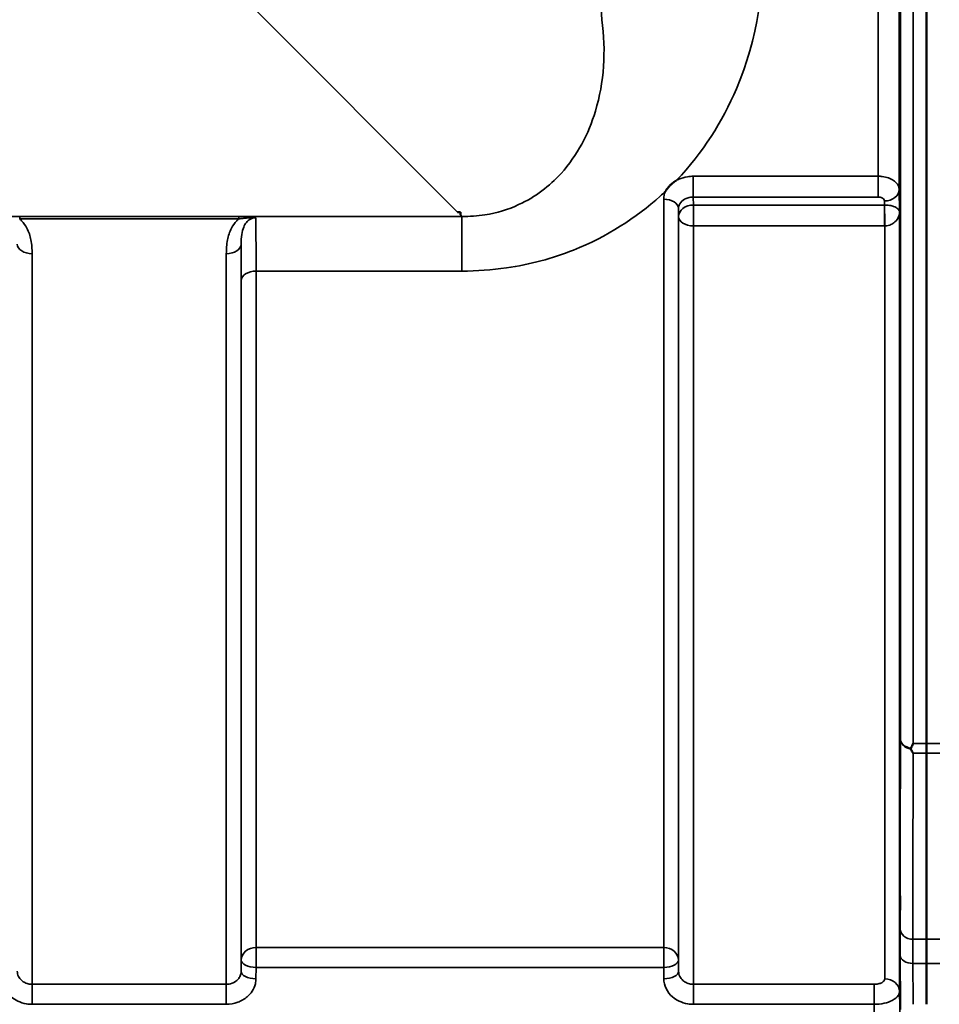
# Model space of a CAD drawing. Units: millimetres. Extents: x 0 to 11880, y 0 to 8400.
# Drawn here: x 5682 to 5900, y 2654 to 2887 of the extents above; entities that cross this region are included whole.
import ezdxf

# ---------------------------------------------------------------- set-up
doc = ezdxf.new("R2010")
doc.units = ezdxf.units.MM
doc.header["$LTSCALE"] = 40
doc.layers.add('Visible (ISO)', color=7, linetype='Continuous', lineweight=50)
doc.layers.add('Visible Narrow (ISO)', color=7, linetype='Continuous', lineweight=35)

# ---------------------------------------------------------------- blocks, each defined once
blk = doc.blocks.new('31')
at = {"layer": 'Visible (ISO)'}
for p, q in [((5896.59, 3747.8), (5896.59, 2715.56)), ((5786.44, 2841.17), (5785.79, 2841.17)), ((5786.44, 2841.18), (5786.44, 2841.17)), ((5786.44, 2841.17), (5786.44, 2840.52))]:
    blk.add_line(p, q, dxfattribs=at)
blk.add_ellipse((5785.79, 2880.95), major_axis=(40.22, 0), ratio=0.989133, start_param=4.712389, end_param=4.728459, dxfattribs=at)
for points, knots in [([(5890.28, 2874.04), (5890.28, 2874.35), (5890.27, 2874.76), (5890.27, 2875.72), (5890.26, 2876.26), (5890.25, 2877.31), (5890.25, 2877.88), (5890.25, 2878.99), (5890.25, 2879.51), (5890.25, 2880.38), (5890.25, 2880.79), (5890.25, 2881.4), (5890.25, 2881.6), (5890.26, 2881.79), (5890.27, 2881.78), (5890.27, 2881.54), (5890.28, 2881.31), (5890.29, 2880.7), (5890.29, 2880.29), (5890.3, 2879.33), (5890.31, 2878.79), (5890.31, 2877.73), (5890.32, 2877.15), (5890.32, 2876.04), (5890.32, 2875.51), (5890.32, 2874.63), (5890.32, 2874.23), (5890.32, 2873.62), (5890.31, 2873.41), (5890.31, 2873.23), (5890.3, 2873.24), (5890.29, 2873.49), (5890.29, 2873.73), (5890.28, 2874.04)], [0, 0, 0, 0, 0.159533, 0.159533, 0.319067, 0.319067, 0.478594, 0.478594, 0.63812, 0.63812, 0.797647, 0.797647, 0.957174, 0.957174, 1.116707, 1.116707, 1.276241, 1.276241, 1.436902, 1.436902, 1.597564, 1.597564, 1.758222, 1.758222, 1.918881, 1.918881, 2.079539, 2.079539, 2.240197, 2.240197, 2.400859, 2.400859, 2.56152, 2.56152, 2.56152, 2.56152]), ([(5834.88, 2846.07), (5834.9, 2846.09), (5834.91, 2846.12), (5835.07, 2846.38), (5835.24, 2846.62), (5835.59, 2847.06), (5835.76, 2847.26), (5836.13, 2847.64), (5836.33, 2847.82), (5836.82, 2848.23), (5837.13, 2848.45), (5837.48, 2848.67), (5837.51, 2848.69), (5837.53, 2848.71)], [-0.4243804, -0.4243804, -0.4243804, -0.4243804, -0.414356, -0.414356, -0.3095788, -0.3095788, -0.2168492, -0.2168492, -0.1252892, -0.1252892, 0, 0, 0.0102325, 0.0102325, 0.0102325, 0.0102325]), ([(5890.28, 2767.36), (5890.28, 2767.74), (5890.27, 2768.22), (5890.27, 2769.26), (5890.26, 2769.83), (5890.25, 2770.89), (5890.25, 2771.46), (5890.25, 2772.5), (5890.25, 2772.98), (5890.25, 2773.73), (5890.25, 2774.06), (5890.25, 2774.49), (5890.25, 2774.6), (5890.26, 2774.6), (5890.27, 2774.5), (5890.27, 2774.07), (5890.28, 2773.75), (5890.29, 2773), (5890.29, 2772.52), (5890.3, 2771.47), (5890.31, 2770.9), (5890.31, 2769.83), (5890.32, 2769.26), (5890.32, 2768.21), (5890.32, 2767.73), (5890.32, 2766.97), (5890.32, 2766.64), (5890.32, 2766.21), (5890.31, 2766.1), (5890.31, 2766.1), (5890.3, 2766.21), (5890.29, 2766.65), (5890.29, 2766.98), (5890.28, 2767.36)], [0, 0, 0, 0, 0.159533, 0.159533, 0.319067, 0.319067, 0.478594, 0.478594, 0.63812, 0.63812, 0.797647, 0.797647, 0.957174, 0.957174, 1.116707, 1.116707, 1.276241, 1.276241, 1.436902, 1.436902, 1.597564, 1.597564, 1.758222, 1.758222, 1.918881, 1.918881, 2.079539, 2.079539, 2.240197, 2.240197, 2.400859, 2.400859, 2.56152, 2.56152, 2.56152, 2.56152]), ([(5892.88, 2714.27), (5892.87, 2714.3), (5892.86, 2714.34), (5892.86, 2714.41), (5892.87, 2714.45), (5892.88, 2714.48)], [0.06747268, 0.06747268, 0.06747268, 0.06747268, 0.08486206, 0.08486206, 0.10201108, 0.10201108, 0.10201108, 0.10201108]), ([(5892.88, 2714.48), (5892.9, 2714.51), (5892.91, 2714.55), (5893.09, 2714.89), (5893.25, 2715.21), (5893.41, 2715.55), (5893.41, 2715.55), (5893.41, 2715.56)], [-0.1770419, -0.1770419, -0.1770419, -0.1770419, -0.1610219, -0.1610219, 0, 0, 0.0014243, 0.0014243, 0.0014243, 0.0014243]), ([(5893.41, 2713.3), (5893.41, 2713.31), (5893.4, 2713.31), (5893.23, 2713.62), (5893.06, 2713.94), (5892.88, 2714.27)], [-0.1751428, -0.1751428, -0.1751428, -0.1751428, -0.1726161, -0.1726161, 0, 0, 0, 0]), ([(5890.28, 2678.02), (5890.28, 2678.45), (5890.27, 2678.98), (5890.27, 2680.08), (5890.26, 2680.66), (5890.25, 2681.71), (5890.25, 2682.25), (5890.25, 2683.2), (5890.25, 2683.61), (5890.25, 2684.22), (5890.25, 2684.46), (5890.25, 2684.71), (5890.25, 2684.71), (5890.26, 2684.53), (5890.27, 2684.33), (5890.27, 2683.73), (5890.28, 2683.33), (5890.29, 2682.45), (5890.29, 2681.93), (5890.3, 2680.82), (5890.31, 2680.24), (5890.31, 2679.18), (5890.32, 2678.64), (5890.32, 2677.68), (5890.32, 2677.26), (5890.32, 2676.65), (5890.32, 2676.41), (5890.32, 2676.16), (5890.31, 2676.16), (5890.31, 2676.35), (5890.3, 2676.55), (5890.29, 2677.17), (5890.29, 2677.58), (5890.28, 2678.02)], [0, 0, 0, 0, 0.159533, 0.159533, 0.319067, 0.319067, 0.478594, 0.478594, 0.63812, 0.63812, 0.797647, 0.797647, 0.957174, 0.957174, 1.116707, 1.116707, 1.276241, 1.276241, 1.436902, 1.436902, 1.597564, 1.597564, 1.758222, 1.758222, 1.918881, 1.918881, 2.079539, 2.079539, 2.240197, 2.240197, 2.400859, 2.400859, 2.56152, 2.56152, 2.56152, 2.56152]), ([(5896.58, 2663.59), (5896.58, 2664.18), (5896.58, 2664.75), (5896.57, 2666.68), (5896.57, 2667.91), (5896.57, 2669.08), (5896.57, 2669.2), (5896.57, 2669.32)], [12.8974903, 12.8974903, 12.8974903, 12.8974903, 13.1166775, 13.1166775, 13.668344, 13.668344, 13.7337608, 13.7337608, 13.7337608, 13.7337608])]:
    blk.add_open_spline(points, degree=3, knots=knots, dxfattribs=at)
blk.add_open_spline([(5896.59, 2715.56), (5896.59, 2714.76), (5896.59, 2714), (5896.59, 2713.3)], degree=3, dxfattribs=at)
for points, weights in [([(5896.59, 2713.3), (5896.58, 2691.24), (5896.57, 2669.32)], [1.02253955208, 1.02554504035, 1.02611277332]), ([(5896.58, 2663.59), (5896.58, 2658.77), (5896.59, 2653.93)], [1.0077726688, 1.0066949692, 1.00555856827])]:
    blk.add_rational_spline(points, weights, degree=2, dxfattribs=at)
at = {"layer": 'Visible Narrow (ISO)'}
for p, q in [((5890.41, 2716.71), (5890.41, 3958.9)), ((5893.41, 3960.05), (5893.41, 2715.56)), ((5890.13, 3829.07), (5890.13, 2846.54)), ((5885.13, 2849.65), (5885.13, 3825.96)), ((5736.91, 2890.05), (5785.79, 2841.17)), ((5885.13, 2849.65), (5841.47, 2849.65)), ((5841.47, 2849.65), (5841.47, 2844.74)), ((5885.13, 2844.74), (5885.13, 2849.65)), ((5890.21, 2841.18), (5890.13, 2846.54)), ((5834.47, 2667.37), (5834.47, 2844.23)), ((5841.47, 2844.74), (5885.13, 2844.74)), ((5841.49, 2842.85), (5841.47, 2844.74)), ((5886.63, 2843.8), (5886.64, 2842.85)), ((5837.97, 2842.04), (5837.97, 2664.39)), ((5837.97, 2842.04), (5837.99, 2840.11)), ((5886.64, 2842.85), (5841.49, 2842.85)), ((5841.49, 2837.91), (5841.49, 2842.85)), ((5886.64, 2842.85), (5886.64, 2837.91)), ((5786.81, 2840.15), (5006.06, 2840.15)), ((5682.31, 2840.11), (5682.31, 2839.56)), ((5734.07, 2840.11), (5682.31, 2840.11)), ((5682.31, 2839.56), (5734.07, 2839.56)), ((5734.07, 2840.11), (5734.07, 2839.56)), ((5786.44, 2840.52), (5786.81, 2840.15)), ((5786.81, 2827.23), (5786.81, 2840.15)), ((5837.99, 2661.73), (5837.99, 2840.11)), ((5890.21, 2841.18), (5890.21, 2656.97)), ((5841.49, 2837.91), (5841.49, 2658.67)), ((5841.49, 2837.91), (5886.64, 2837.91)), ((5886.71, 2659.94), (5886.71, 2837.91)), ((5734.63, 2833.57), (5734.63, 2661.73)), ((5685.24, 2831.34), (5685.24, 2658.67)), ((5731.13, 2658.67), (5731.13, 2831.34)), ((5738.16, 2827.23), (5786.81, 2827.23)), ((5738.16, 2827.23), (5738.16, 2667.37)), ((5734.66, 2664.39), (5734.66, 2824.96)), ((5893.41, 2715.56), (5896.59, 2715.56)), ((5896.59, 2715.56), (5899.69, 2715.56)), ((5896.59, 2713.3), (5893.41, 2713.3)), ((5899.69, 2713.3), (5896.59, 2713.3)), ((5896.57, 2669.32), (5893.36, 2669.32)), ((5899.74, 2669.32), (5896.57, 2669.32)), ((5738.16, 2667.37), (5738.16, 2662.64)), ((5834.47, 2667.37), (5738.16, 2667.37)), ((5834.47, 2667.37), (5834.47, 2662.64)), ((5734.66, 2664.39), (5734.63, 2661.73)), ((5738.13, 2659.98), (5738.16, 2662.64)), ((5738.16, 2662.64), (5834.47, 2662.64)), ((5834.47, 2662.64), (5834.49, 2659.98)), ((5837.99, 2661.73), (5837.97, 2664.39)), ((5893.37, 2663.59), (5896.58, 2663.59)), ((5896.58, 2663.59), (5899.73, 2663.59)), ((5685.24, 2658.67), (5685.24, 2653.94)), ((5731.13, 2658.67), (5685.24, 2658.67)), ((5731.13, 2653.94), (5731.13, 2658.67)), ((5841.49, 2658.67), (5841.49, 2653.94)), ((5884.21, 2658.67), (5841.49, 2658.67)), ((5884.21, 2658.67), (5884.21, 2653.94)), ((5685.24, 2653.94), (5731.13, 2653.94)), ((5841.49, 2653.94), (5884.21, 2653.94))]:
    blk.add_line(p, q, dxfattribs=at)
for centre, major_axis, ratio, start_param, end_param in [((5891.59, 3337.81), (0, -818), 0.105104, 4.128185, 5.296593), ((5886.63, 2846.52), (3.5, 0.05), 0.777116, 4.701613, 6.272371), ((5834.47, 2842.02), (3.5, 0), 0.632786, 0.008727, 1.570796), ((5841.49, 2840.13), (-3.5, -0.05), 0.777116, 4.701613, 6.272448), ((5886.71, 2840.13), (-0.02, 3.5), 0.005522, 0.680736, 2.255906), ((5841.49, 2840.13), (-3.5, 0), 0.632773, 0.008727, 1.570796), ((5685.24, 2833.59), (-3.5, 0), 0.641091, 0.008727, 1.570796), ((5731.13, 2833.59), (3.5, 0), 0.641091, 4.712389, 6.274459), ((5738.16, 2824.94), (-3.5, 0), 0.654583, 4.712389, 6.274459), ((5893.41, 2716.73), (-3, 0.01), 0.833885, 0.010272, 1.396037), ((5893.41, 2716.73), (-3, 0), 0.760192, 0.008727, 1.394166), ((5893.36, 2671.82), (-3, 0), 0.833886, 0.009025, 1.571097), ((5738.16, 2664.36), (-3.5, 0), 0.859528, 4.712389, 6.274459), ((5834.47, 2664.36), (3.5, 0), 0.859528, 0.008727, 1.570796), ((5893.37, 2665.52), (-3, -0.01), 0.642786, 0.006394, 1.568795), ((5738.16, 2664.36), (-3.5, 0.04), 0.492405, 0.005124, 1.575732), ((5834.47, 2664.36), (3.5, 0.04), 0.492405, 4.707453, 6.278061), ((5738.13, 2661.7), (-3.5, 0.04), 0.492405, 0.005124, 1.575732), ((5834.49, 2661.7), (3.5, 0.04), 0.492405, 4.707453, 6.278062), ((5886.71, 2656.94), (3.5, 0), 0.858053, 0.008727, 1.570796)]:
    blk.add_ellipse(centre, major_axis=major_axis, ratio=ratio, start_param=start_param, end_param=end_param, dxfattribs=at)
for points, knots in [([(5837.53, 2848.71), (5843.71, 2855.2), (5848.35, 2862.55), (5856.65, 2882.09), (5858.6, 2894.82), (5857.67, 2907.61)], [6.061526, 6.061526, 6.061526, 6.061526, 9.260071, 9.260071, 14.092253, 14.092253, 14.092253, 14.092253]), ([(5819.87, 2886.65), (5820.87, 2879.25), (5820.4, 2871.88), (5816.71, 2859.64), (5814.08, 2854.57), (5807.49, 2847.32), (5804.15, 2844.74), (5797.74, 2841.8), (5795.06, 2840.98), (5790.45, 2840.26), (5788.63, 2840.13), (5786.81, 2840.15)], [-14.092253, -14.092253, -14.092253, -14.092253, -9.260071, -9.260071, -5.427502, -5.427502, -2.734788, -2.734788, -1.051841, -1.051841, 0, 0, 0, 0]), ([(5841.47, 2849.65), (5841.01, 2849.65), (5840.55, 2849.61), (5839.38, 2849.43), (5838.69, 2849.23), (5837.87, 2848.88), (5837.7, 2848.8), (5837.53, 2848.71)], [-1.0939696, -1.0939696, -1.0939696, -1.0939696, -0.9572234, -0.9572234, -0.7384295, -0.7384295, -0.6786718, -0.6786718, -0.6786718, -0.6786718]), ([(5890.13, 2846.54), (5890.12, 2847.12), (5889.85, 2847.7), (5888.91, 2848.63), (5888.29, 2849), (5887.11, 2849.41), (5886.61, 2849.52), (5885.78, 2849.63), (5885.45, 2849.65), (5885.13, 2849.65)], [0, 0, 0, 0, 0.082653, 0.082653, 0.1571572, 0.1571572, 0.2037223, 0.2037223, 0.2328254, 0.2328254, 0.2328254, 0.2328254]), ([(5786.81, 2827.23), (5790.32, 2827.23), (5793.86, 2827.48), (5802.88, 2828.79), (5808.2, 2830.23), (5821.06, 2835.35), (5827.94, 2839.79), (5834.08, 2845.32), (5834.48, 2845.69), (5834.88, 2846.07)], [0, 0, 0, 0, 1.051841, 1.051841, 2.734788, 2.734788, 5.427502, 5.427502, 5.621047, 5.621047, 5.621047, 5.621047]), ([(5837.97, 2842.04), (5837.97, 2842.54), (5838.15, 2843.04), (5838.81, 2843.85), (5839.24, 2844.18), (5840.08, 2844.54), (5840.42, 2844.63), (5841.01, 2844.72), (5841.24, 2844.74), (5841.47, 2844.74)], [0, 0, 0, 0, 0.388359, 0.388359, 0.738429, 0.738429, 0.957223, 0.957223, 1.09397, 1.09397, 1.09397, 1.09397]), ([(5885.13, 2844.74), (5885.23, 2844.74), (5885.33, 2844.73), (5885.58, 2844.7), (5885.72, 2844.67), (5886.08, 2844.54), (5886.27, 2844.43), (5886.55, 2844.15), (5886.63, 2843.97), (5886.63, 2843.8)], [-0.2328254, -0.2328254, -0.2328254, -0.2328254, -0.2037223, -0.2037223, -0.1571572, -0.1571572, -0.082653, -0.082653, 0, 0, 0, 0]), ([(5886.67, 2842.85), (5886.67, 2842.85), (5886.67, 2842.85), (5886.66, 2842.85), (5886.66, 2842.85), (5886.65, 2842.85), (5886.65, 2842.85), (5886.65, 2842.85), (5886.65, 2842.85), (5886.64, 2842.85)], [-0.006108866, -0.006108866, -0.006108866, -0.006108866, -0.003940218, -0.003940218, -0.001985381, -0.001985381, -0.000763608, -0.000763608, 0, 0, 0, 0]), ([(5890.21, 2841.18), (5890.2, 2841.44), (5890.06, 2841.7), (5889.56, 2842.15), (5889.23, 2842.35), (5888.52, 2842.61), (5888.21, 2842.69), (5887.63, 2842.79), (5887.39, 2842.82), (5886.99, 2842.84), (5886.83, 2842.85), (5886.67, 2842.85)], [-1.325567, -1.325567, -1.325567, -1.325567, -0.863404, -0.863404, -0.481327, -0.481327, -0.242529, -0.242529, -0.09328, -0.09328, 0, 0, 0, 0]), ([(5685.24, 2831.34), (5685.24, 2832.42), (5685.17, 2833.52), (5684.77, 2835.54), (5684.48, 2836.47), (5684.02, 2837.36), (5683.69, 2837.99), (5683.28, 2838.59), (5682.62, 2839.28), (5682.47, 2839.43), (5682.31, 2839.56)], [0, 0, 0, 0, 0.420748, 0.420748, 0.788731, 0.788731, 0.788731, 1.048708, 1.048708, 1.119523, 1.119523, 1.119523, 1.119523]), ([(5734.07, 2839.56), (5733.91, 2839.43), (5733.76, 2839.28), (5733.1, 2838.59), (5732.68, 2837.99), (5732.36, 2837.36), (5731.89, 2836.47), (5731.6, 2835.54), (5731.2, 2833.52), (5731.13, 2832.42), (5731.13, 2831.34)], [0.457939, 0.457939, 0.457939, 0.457939, 0.528745, 0.528745, 0.788731, 0.788731, 0.788731, 1.156714, 1.156714, 1.577462, 1.577462, 1.577462, 1.577462]), ([(5738.08, 2839.84), (5737.87, 2839.9), (5737.59, 2839.94), (5736.99, 2840.01), (5736.66, 2840.03), (5736.31, 2840.05), (5735.96, 2840.07), (5735.59, 2840.09), (5734.83, 2840.1), (5734.45, 2840.11), (5734.07, 2840.11)], [-0.4572308, -0.4572308, -0.4572308, -0.4572308, -0.3417871, -0.3417871, -0.2286154, -0.2286154, -0.2286154, -0.1143077, -0.1143077, 0, 0, 0, 0]), ([(5734.07, 2839.56), (5734.39, 2839.61), (5734.71, 2839.65), (5735.37, 2839.73), (5735.7, 2839.76), (5736.03, 2839.79), (5736.35, 2839.82), (5736.68, 2839.84), (5737.36, 2839.87), (5737.71, 2839.88), (5738.08, 2839.84)], [0, 0, 0, 0, 0.1143077, 0.1143077, 0.2286154, 0.2286154, 0.2286154, 0.3417871, 0.3417871, 0.4572308, 0.4572308, 0.4572308, 0.4572308]), ([(5734.63, 2833.57), (5734.63, 2834.38), (5734.66, 2835.15), (5734.86, 2836.5), (5735, 2837.1), (5735.23, 2837.65), (5735.39, 2838.04), (5735.6, 2838.4), (5736.12, 2839.04), (5736.44, 2839.32), (5737.03, 2839.64), (5737.28, 2839.73), (5737.71, 2839.82), (5737.9, 2839.84), (5738.08, 2839.84)], [-1.577462, -1.577462, -1.577462, -1.577462, -1.156714, -1.156714, -0.788731, -0.788731, -0.788731, -0.528745, -0.528745, -0.26654, -0.26654, -0.112766, -0.112766, 0, 0, 0, 0]), ([(5738.16, 2827.23), (5738.16, 2829.24), (5738.15, 2831.09), (5738.14, 2834.33), (5738.14, 2835.71), (5738.13, 2836.83), (5738.12, 2837.77), (5738.11, 2838.54), (5738.1, 2839.41), (5738.09, 2839.65), (5738.08, 2839.84)], [0, 0, 0, 0, 0.725206, 0.725206, 1.450413, 1.450413, 1.450413, 2.060192, 2.060192, 2.372515, 2.372515, 2.372515, 2.372515]), ([(5886.71, 2837.91), (5886.86, 2837.92), (5887.02, 2837.93), (5887.42, 2837.98), (5887.65, 2838.04), (5888.23, 2838.24), (5888.55, 2838.41), (5889.26, 2838.92), (5889.58, 2839.29), (5890.07, 2840.17), (5890.2, 2840.68), (5890.21, 2841.18)], [0, 0, 0, 0, 0.09328, 0.09328, 0.242529, 0.242529, 0.481327, 0.481327, 0.863404, 0.863404, 1.325567, 1.325567, 1.325567, 1.325567]), ([(5886.64, 2837.91), (5886.65, 2837.91), (5886.65, 2837.91), (5886.66, 2837.91), (5886.66, 2837.91), (5886.67, 2837.91), (5886.68, 2837.91), (5886.69, 2837.91), (5886.7, 2837.91), (5886.71, 2837.91)], [0, 0, 0, 0, 0.000763608, 0.000763608, 0.001985381, 0.001985381, 0.003940218, 0.003940218, 0.006108866, 0.006108866, 0.006108866, 0.006108866]), ([(5734.63, 2833.57), (5734.64, 2832.57), (5734.65, 2831.35), (5734.65, 2828.46), (5734.66, 2826.79), (5734.66, 2824.96)], [-1.425459, -1.425459, -1.425459, -1.425459, -0.725206, -0.725206, 0, 0, 0, 0]), ([(5890.41, 2716.71), (5890.4, 2709.22), (5890.38, 2701.74), (5890.37, 2686.77), (5890.36, 2679.29), (5890.36, 2671.8)], [-8.135574, -8.135574, -8.135574, -8.135574, -4.067787, -4.067787, 0, 0, 0, 0]), ([(5893.36, 2669.32), (5893.36, 2676.81), (5893.37, 2684.29), (5893.38, 2698.95), (5893.4, 2706.13), (5893.41, 2713.3)], [0, 0, 0, 0, 4.067787, 4.067787, 7.968592, 7.968592, 7.968592, 7.968592]), ([(5890.36, 2671.8), (5890.36, 2670.93), (5890.36, 2669.96), (5890.36, 2667.85), (5890.37, 2666.71), (5890.37, 2665.5)], [0, 0, 0, 0, 0.4735259, 0.4735259, 0.9470519, 0.9470519, 0.9470519, 0.9470519]), ([(5893.37, 2663.59), (5893.37, 2664.69), (5893.36, 2665.73), (5893.36, 2667.65), (5893.36, 2668.53), (5893.36, 2669.32)], [-0.9470519, -0.9470519, -0.9470519, -0.9470519, -0.4735259, -0.4735259, 0, 0, 0, 0]), ([(5890.37, 2665.5), (5890.37, 2664.43), (5890.38, 2663.37), (5890.38, 2661.24), (5890.39, 2660.18), (5890.39, 2659.11), (5890.39, 2658.05), (5890.4, 2656.98), (5890.4, 2654.85), (5890.41, 2653.79), (5890.41, 2652.73)], [-1.667072, -1.667072, -1.667072, -1.667072, -1.250304, -1.250304, -0.833536, -0.833536, -0.833536, -0.416768, -0.416768, 0, 0, 0, 0]), ([(5893.4, 2653.93), (5893.4, 2653.96), (5893.4, 2653.99), (5893.4, 2655.08), (5893.39, 2656.14), (5893.39, 2657.21), (5893.39, 2658.27), (5893.38, 2659.33), (5893.38, 2661.46), (5893.37, 2662.53), (5893.37, 2663.59)], [0.406557, 0.406557, 0.406557, 0.406557, 0.416768, 0.416768, 0.833536, 0.833536, 0.833536, 1.250304, 1.250304, 1.667072, 1.667072, 1.667072, 1.667072]), ([(5678.24, 2659.98), (5678.25, 2659.18), (5678.45, 2658.37), (5679.16, 2656.92), (5679.68, 2656.24), (5680.78, 2655.31), (5681.29, 2654.97), (5682.49, 2654.39), (5683.17, 2654.17), (5684.34, 2653.97), (5684.79, 2653.94), (5685.24, 2653.94)], [-1.086637, -1.086637, -1.086637, -1.086637, -0.812568, -0.812568, -0.541659, -0.541659, -0.352072, -0.352072, -0.135412, -0.135412, 0, 0, 0, 0]), ([(5685.24, 2658.67), (5685.02, 2658.67), (5684.79, 2658.69), (5684.21, 2658.79), (5683.87, 2658.9), (5683.27, 2659.19), (5683.01, 2659.36), (5682.46, 2659.84), (5682.2, 2660.18), (5681.84, 2660.91), (5681.75, 2661.32), (5681.74, 2661.73)], [0, 0, 0, 0, 0.135412, 0.135412, 0.352072, 0.352072, 0.541659, 0.541659, 0.812568, 0.812568, 1.086637, 1.086637, 1.086637, 1.086637]), ([(5734.63, 2661.73), (5734.63, 2661.53), (5734.6, 2661.33), (5734.48, 2660.81), (5734.36, 2660.51), (5734.02, 2659.99), (5733.82, 2659.76), (5733.28, 2659.29), (5732.89, 2659.06), (5732.05, 2658.75), (5731.59, 2658.67), (5731.13, 2658.67)], [0, 0, 0, 0, 0.135503, 0.135503, 0.352309, 0.352309, 0.541961, 0.541961, 0.812859, 0.812859, 1.086637, 1.086637, 1.086637, 1.086637]), ([(5731.13, 2653.94), (5732.04, 2653.94), (5732.97, 2654.1), (5734.65, 2654.7), (5735.43, 2655.16), (5736.52, 2656.1), (5736.91, 2656.55), (5737.58, 2657.58), (5737.84, 2658.18), (5738.08, 2659.19), (5738.13, 2659.58), (5738.13, 2659.98)], [-1.086637, -1.086637, -1.086637, -1.086637, -0.812859, -0.812859, -0.541961, -0.541961, -0.352309, -0.352309, -0.135503, -0.135503, 0, 0, 0, 0]), ([(5834.49, 2659.98), (5834.5, 2659.18), (5834.7, 2658.37), (5835.41, 2656.92), (5835.93, 2656.24), (5837.03, 2655.31), (5837.54, 2654.97), (5838.74, 2654.39), (5839.42, 2654.17), (5840.59, 2653.97), (5841.04, 2653.94), (5841.49, 2653.94)], [-1.086637, -1.086637, -1.086637, -1.086637, -0.812568, -0.812568, -0.541659, -0.541659, -0.352072, -0.352072, -0.135412, -0.135412, 0, 0, 0, 0]), ([(5841.49, 2658.67), (5841.27, 2658.67), (5841.04, 2658.69), (5840.46, 2658.79), (5840.12, 2658.9), (5839.52, 2659.19), (5839.26, 2659.36), (5838.71, 2659.84), (5838.45, 2660.18), (5838.09, 2660.91), (5838, 2661.32), (5837.99, 2661.73)], [0, 0, 0, 0, 0.135412, 0.135412, 0.352072, 0.352072, 0.541659, 0.541659, 0.812568, 0.812568, 1.086637, 1.086637, 1.086637, 1.086637]), ([(5886.71, 2659.94), (5886.71, 2659.82), (5886.67, 2659.69), (5886.47, 2659.37), (5886.26, 2659.19), (5885.76, 2658.93), (5885.48, 2658.83), (5884.88, 2658.7), (5884.54, 2658.67), (5884.21, 2658.67)], [-0.3906693, -0.3906693, -0.3906693, -0.3906693, -0.3159607, -0.3159607, -0.1969734, -0.1969734, -0.1004158, -0.1004158, 0, 0, 0, 0]), ([(5884.21, 2653.94), (5885.01, 2653.94), (5885.82, 2654.02), (5887.27, 2654.34), (5887.93, 2654.57), (5889.14, 2655.19), (5889.65, 2655.61), (5890.11, 2656.36), (5890.21, 2656.67), (5890.21, 2656.97)], [0, 0, 0, 0, 0.1004158, 0.1004158, 0.1969734, 0.1969734, 0.3159607, 0.3159607, 0.3906693, 0.3906693, 0.3906693, 0.3906693]), ([(5890.41, 2636.46), (5890.38, 2639.97), (5890.34, 2643.49), (5890.27, 2650.33), (5890.24, 2653.65), (5890.21, 2656.97)], [-73.796032, -73.796032, -73.796032, -73.796032, -72.583452, -72.583452, -71.439586, -71.439586, -71.439586, -71.439586]), ([(5884.21, 2653.94), (5884.24, 2650.63), (5884.27, 2647.32), (5884.34, 2640.47), (5884.38, 2636.93), (5884.41, 2633.38)], [71.443125, 71.443125, 71.443125, 71.443125, 72.583452, 72.583452, 73.804599, 73.804599, 73.804599, 73.804599])]:
    blk.add_open_spline(points, degree=3, knots=knots, dxfattribs=at)
blk.add_open_spline([(5834.88, 2846.07), (5834.61, 2845.48), (5834.47, 2844.85), (5834.47, 2844.23)], degree=3, dxfattribs=at)

msp = doc.modelspace()

# ---------------------------------------------------------------- block references
msp.add_blockref('31', (0, 0))

doc.saveas('drawing.dxf')
